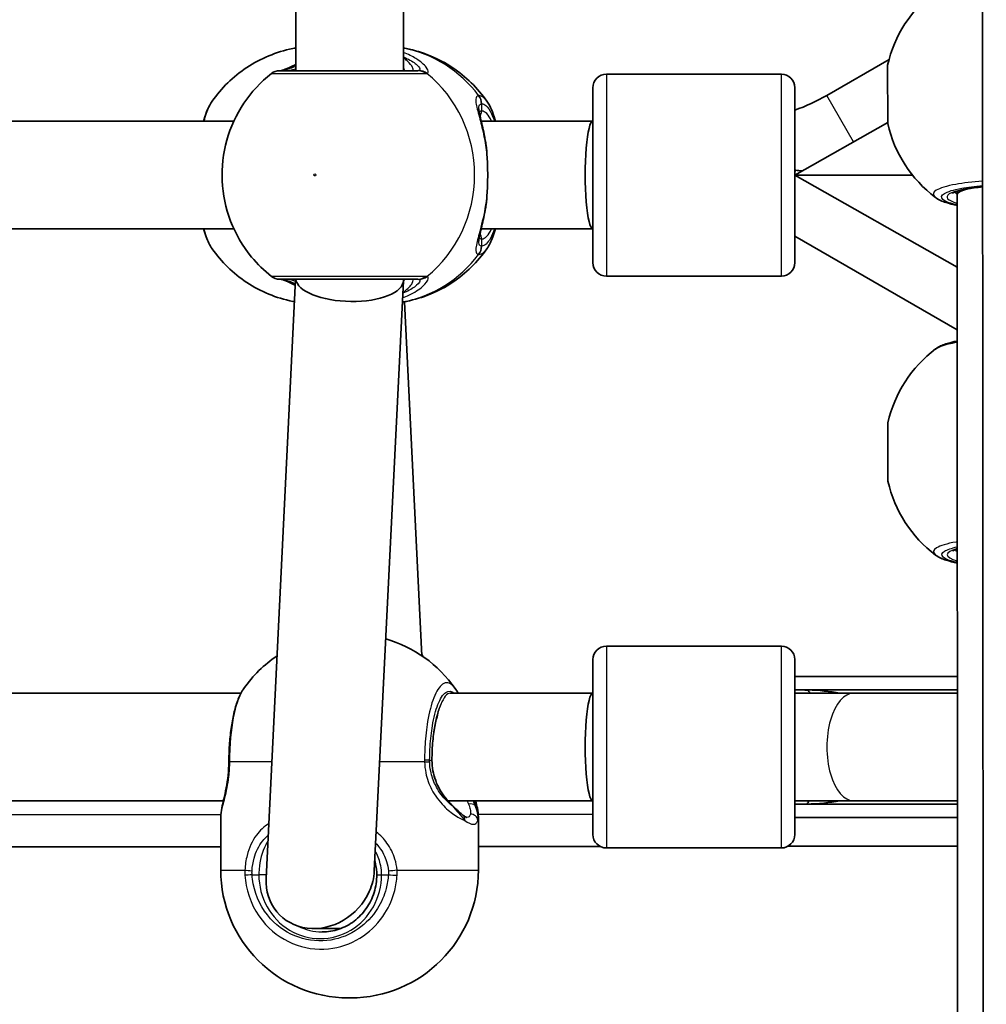
# Model space of a CAD drawing. Units: millimetres. Extents: x -10219 to 11362, y -7548 to 6007.
# Drawn here: x -2654 to -2511, y -718 to -572 of the extents above; entities that cross this region are included whole.
import ezdxf

# ---------------------------------------------------------------- set-up
doc = ezdxf.new("R2010")
doc.units = ezdxf.units.MM
doc.layers.add('Widoczne (ISO)', color=7, linetype='Continuous', lineweight=35)
doc.layers.add('Widoczne wąskie (ISO)', color=7, linetype='Continuous', lineweight=25)

msp = doc.modelspace()

# ---------------------------------------------------------------- linework, layer by layer
at = {"layer": 'Widoczne (ISO)'}
for p, q in [((-2510.59, -1348.83), (-2512.06, 651.17)), ((-2613.22, -579.65), (-2613.22, -510.65)), ((-2597.22, -579.65), (-2597.22, -510.65)), ((-2525.05, -578.01), (-2534.29, -583.33)), ((-2525.25, -587.53), (-2525.26, -578.83)), ((-2541.05, -580.18), (-2567.05, -580.18)), ((-2569.05, -608.18), (-2569.05, -582.18)), ((-2539.05, -582.18), (-2539.05, -608.18)), ((-2715.22, -587.15), (-2622.42, -587.15)), ((-2585.66, -587.15), (-2569.05, -587.15)), ((-2525.25, -587.34), (-2539.05, -595.17)), ((-2539.05, -594.65), (-2538.92, -594.44)), ((-2539.05, -595.17), (-2521.57, -595.17)), ((-2514.93, -608.84), (-2539.05, -595.17)), ((-2514.94, -598.12), (-2514.94, -597.57)), ((-2514.94, -598.12), (-2514.78, -816.03)), ((-2715.22, -603.15), (-2622.42, -603.15)), ((-2585.66, -603.15), (-2569.05, -603.15)), ((-2539.05, -604.24), (-2514.93, -618.16)), ((-2541.05, -610.18), (-2567.05, -610.18)), ((-2617.61, -699.71), (-2613.23, -610.65)), ((-2601.54, -698.59), (-2597.22, -610.88)), ((-2597.22, -610.82), (-2597.22, -610.65)), ((-2597.05, -613.99), (-2594.46, -666.63)), ((-2525.21, -640.68), (-2525.22, -631.98)), ((-2541.05, -665.17), (-2567.05, -665.17)), ((-2569.05, -693.17), (-2569.05, -667.17)), ((-2539.05, -667.17), (-2539.05, -693.17)), ((-2514.89, -669.67), (-2539.05, -669.67)), ((-2514.89, -671.67), (-2539.05, -671.67)), ((-2719.82, -672.17), (-2621.35, -672.17)), ((-2590.26, -672.17), (-2569.05, -672.17)), ((-2530.3, -672.17), (-2539.05, -672.17)), ((-2514.89, -672.17), (-2530.3, -672.17)), ((-2720.16, -688.17), (-2623.97, -688.17)), ((-2590.6, -688.17), (-2569.05, -688.17)), ((-2539.05, -688.17), (-2530.3, -688.17)), ((-2514.88, -688.67), (-2539.05, -688.67)), ((-2514.88, -688.17), (-2530.3, -688.17)), ((-2624.37, -698.45), (-2624.37, -690.59)), ((-2586.07, -698.45), (-2586.07, -690.59)), ((-2514.87, -690.67), (-2539.05, -690.67)), ((-2689.09, -695.04), (-2624.37, -695)), ((-2586.07, -694.97), (-2567.94, -694.95)), ((-2540.11, -694.93), (-2514.87, -694.92)), ((-2541.05, -695.17), (-2567.05, -695.17)), ((-2606.55, -707.15), (-2610.53, -707.15)), ((-2605.07, -717.45), (-2605.37, -717.45))]:
    msp.add_line(p, q, dxfattribs=at)
for centre, radius, start, end in [((-2506.72, -583.01), 19, 127.0966, 167.2711), ((-2615.6, -581.65), 2, 89.9999, 128.0877), ((-2567.05, -582.18), 2, 89.9999, 179.9999), ((-2541.05, -582.18), 2, 359.9999, 89.9999), ((-2548.71, -558.3), 28.88, 289.5387, 299.9325), ((-2506.72, -583.31), 19, 192.8129, 232.9875), ((-2567.05, -608.18), 2, 179.9999, 269.9999), ((-2541.05, -608.18), 2, 269.9999, 359.9999), ((-2615.6, -608.65), 2, 231.9121, 269.9999), ((-2506.68, -636.17), 19, 127.0966, 167.2711), ((-2506.68, -636.47), 19, 192.8129, 232.9875), ((-2605.07, -682.38), 19, 35.0509, 74.0277), ((-2567.05, -667.17), 2, 89.9999, 179.9999), ((-2541.05, -667.17), 2, 359.9999, 89.9999), ((-2605.37, -682.38), 19, 123.9632, 144.9489), ((-2551.23, -680.06), 16.44, 28.7026, 30.6425), ((-2551.23, -680.06), 16.44, 328.4763, 330.4485), ((-2567.05, -693.17), 2, 179.9999, 269.9999), ((-2541.05, -693.17), 2, 269.9999, 359.9999), ((-2605.37, -698.45), 19, 179.9999, 269.9999), ((-2605.07, -698.45), 19, 269.9999, 359.9999)]:
    msp.add_arc(centre, radius, start, end, dxfattribs=at)
for centre, major_axis, ratio, start_param, end_param in [((-2569.05, -595.15), (0, 8), 0.143403, 0, 3.141593), ((-2605.22, -610.65), (8, -0.2), 0.412615, 3.20113, 6.293333), ((-2598.03, -668.98), (0, 4.75), 0.889317, 5.205452, 5.279097), ((-2539.05, -680.17), (17.23, 0), 0.493333, 1.455714, 1.570796), ((-2538.17, -680.17), (17.23, 0), 0.493333, 1.226095, 1.508456), ((-2569.05, -680.17), (0, 8), 0.143403, 0, 3.141593), ((-2623.53, -682.24), (-0.04, -4.57), 0.083687, 1.544119, 1.592699), ((-2539.05, -680.17), (17.23, 0), 0.493333, 4.712389, 4.819776), ((-2538.17, -680.17), (17.23, 0), 0.493333, 4.767144, 5.05709), ((-2609.58, -699.15), (6.15, 5.85), 0.887453, 5.146611, 5.532858), ((-2609.58, -699.15), (6.15, 5.85), 0.887453, 2.391266, 5.146611)]:
    msp.add_ellipse(centre, major_axis=major_axis, ratio=ratio, start_param=start_param, end_param=end_param, dxfattribs=at)
for points, knots in [([(-2625.63, -584.19), (-2624.95, -583.22), (-2624.18, -582.3), (-2622.45, -580.62), (-2621.51, -579.85), (-2619.47, -578.5), (-2618.37, -577.92), (-2616.08, -576.98), (-2614.89, -576.61), (-2613.52, -576.34), (-2613.37, -576.31), (-2613.22, -576.29)], [3.7703653, 3.7703653, 3.7703653, 3.7703653, 3.95877, 3.95877, 4.1471748, 4.1471748, 4.3355795, 4.3355795, 4.5239842, 4.5239842, 4.5466022, 4.5466022, 4.5466022, 4.5466022]), ([(-2584.81, -584.19), (-2585.49, -583.22), (-2586.26, -582.3), (-2587.99, -580.62), (-2588.93, -579.85), (-2590.97, -578.5), (-2592.07, -577.92), (-2594.36, -576.98), (-2595.55, -576.61), (-2596.92, -576.34), (-2597.07, -576.31), (-2597.22, -576.29)], [0.6287727, 0.6287727, 0.6287727, 0.6287727, 0.8171774, 0.8171774, 1.0055821, 1.0055821, 1.1939869, 1.1939869, 1.3823916, 1.3823916, 1.4050095, 1.4050095, 1.4050095, 1.4050095]), ([(-2613.22, -578.75), (-2613.25, -578.76), (-2613.28, -578.78), (-2613.9, -579.06), (-2614.4, -579.28), (-2615.07, -579.55), (-2615.3, -579.62), (-2615.41, -579.65), (-2615.42, -579.65), (-2615.43, -579.65)], [2.9029034, 2.9029034, 2.9029034, 2.9029034, 2.9161758, 2.9161758, 3.1585449, 3.1585449, 3.3463474, 3.3463474, 3.3687968, 3.3687968, 3.3687968, 3.3687968]), ([(-2616.83, -580.08), (-2618.44, -581.34), (-2619.82, -582.84), (-2622.06, -586.19), (-2622.91, -588.05), (-2624.01, -591.95), (-2624.24, -593.99), (-2624.06, -598.06), (-2623.64, -600.09), (-2622.16, -603.92), (-2621.12, -605.73), (-2618.92, -608.4), (-2617.93, -609.37), (-2616.83, -610.23)], [2.215686, 2.215686, 2.215686, 2.215686, 2.532305, 2.532305, 2.857118, 2.857118, 3.188481, 3.188481, 3.521859, 3.521859, 3.851669, 3.851669, 4.0675, 4.0675, 4.0675, 4.0675]), ([(-2595.09, -579.65), (-2595.33, -579.65), (-2595.63, -579.65), (-2596.56, -579.65), (-2597.28, -579.65), (-2599.21, -579.65), (-2600.48, -579.65), (-2603.31, -579.65), (-2604.86, -579.65), (-2608.03, -579.65), (-2609.64, -579.65), (-2612.45, -579.65), (-2613.64, -579.65), (-2615.19, -579.65), (-2615.59, -579.65), (-2615.6, -579.65)], [0, 0, 0, 0, 0.206308, 0.206308, 0.5364, 0.5364, 0.96552, 0.96552, 1.422771, 1.422771, 1.925821, 1.925821, 2.446576, 2.446576, 2.946081, 2.946081, 2.946081, 2.946081]), ([(-2625.63, -584.19), (-2626.16, -584.96), (-2626.52, -585.84), (-2626.86, -586.96), (-2626.88, -587.06), (-2626.91, -587.15)], [0.3784833, 0.3784833, 0.3784833, 0.3784833, 0.7705784, 0.7705784, 0.8067236, 0.8067236, 0.8067236, 0.8067236]), ([(-2586.03, -585.31), (-2586.03, -585.32), (-2586.03, -585.38), (-2586, -585.59), (-2585.97, -585.77), (-2585.87, -586.26), (-2585.79, -586.58), (-2585.62, -587.3), (-2585.53, -587.7), (-2585.33, -588.57), (-2585.23, -589.03), (-2585.09, -589.77), (-2585.04, -590.04), (-2584.99, -590.31)], [0.3711066, 0.3711066, 0.3711066, 0.3711066, 0.4673265, 0.4673265, 0.6001229, 0.6001229, 0.7558245, 0.7558245, 0.911526, 0.911526, 1.0672276, 1.0672276, 1.1496143, 1.1496143, 1.1496143, 1.1496143]), ([(-2584.81, -584.19), (-2584.28, -584.96), (-2583.92, -585.84), (-2583.58, -586.96), (-2583.56, -587.06), (-2583.53, -587.15)], [0.3784833, 0.3784833, 0.3784833, 0.3784833, 0.7705784, 0.7705784, 0.8067236, 0.8067236, 0.8067236, 0.8067236]), ([(-2584.82, -591.85), (-2584.82, -591.75), (-2584.83, -591.64), (-2584.85, -591.43), (-2584.86, -591.32), (-2584.88, -591.12), (-2584.89, -591.01), (-2584.92, -590.81), (-2584.93, -590.71), (-2584.96, -590.51), (-2584.98, -590.41), (-2584.99, -590.31)], [0, 0, 0, 0, 0.0328596, 0.0328596, 0.0657191, 0.0657191, 0.0985787, 0.0985787, 0.1314383, 0.1314383, 0.1642978, 0.1642978, 0.1642978, 0.1642978]), ([(-2584.82, -591.85), (-2584.79, -592.27), (-2584.76, -592.7), (-2584.72, -593.58), (-2584.71, -594.03), (-2584.69, -594.93), (-2584.69, -595.38), (-2584.71, -596.28), (-2584.72, -596.73), (-2584.76, -597.61), (-2584.79, -598.04), (-2584.82, -598.46)], [5.754988, 5.754988, 5.754988, 5.754988, 5.8874973, 5.8874973, 6.0200067, 6.0200067, 6.152516, 6.152516, 6.2850254, 6.2850254, 6.4175347, 6.4175347, 6.4175347, 6.4175347]), ([(-2511.14, -596.93), (-2511.58, -596.97), (-2512, -597.02), (-2513.15, -597.16), (-2513.81, -597.28), (-2514.84, -597.53), (-2515.22, -597.66), (-2515.5, -597.8), (-2515.56, -597.83), (-2515.59, -597.85), (-2515.6, -597.86), (-2515.6, -597.86)], [5.1808412, 5.1808412, 5.1808412, 5.1808412, 5.3392964, 5.3392964, 5.6457156, 5.6457156, 5.9306415, 5.9306415, 6.0373907, 6.0373907, 6.0813278, 6.0813278, 6.0813278, 6.0813278]), ([(-2584.82, -598.46), (-2584.82, -598.56), (-2584.83, -598.67), (-2584.85, -598.88), (-2584.86, -598.98), (-2584.88, -599.19), (-2584.89, -599.29), (-2584.92, -599.5), (-2584.93, -599.6), (-2584.96, -599.8), (-2584.98, -599.9), (-2584.99, -600)], [0, 0, 0, 0, 0.0328596, 0.0328596, 0.0657191, 0.0657191, 0.0985787, 0.0985787, 0.1314383, 0.1314383, 0.1642978, 0.1642978, 0.1642978, 0.1642978]), ([(-2514.94, -599.67), (-2515.55, -599.55), (-2516.1, -599.41), (-2517.16, -599.06), (-2517.65, -598.87), (-2518.16, -598.48)], [0.8622615, 0.8622615, 0.8622615, 0.8622615, 1.111362, 1.111362, 1.3892025, 1.3892025, 1.3892025, 1.3892025]), ([(-2584.99, -600), (-2585.08, -600.51), (-2585.17, -601), (-2585.37, -601.93), (-2585.47, -602.36), (-2585.66, -603.17), (-2585.75, -603.53), (-2585.9, -604.17), (-2585.95, -604.44), (-2586.02, -604.85), (-2586.03, -604.98), (-2586.03, -605)], [2.3038278, 2.3038278, 2.3038278, 2.3038278, 2.4595293, 2.4595293, 2.6152308, 2.6152308, 2.7709324, 2.7709324, 2.9266339, 2.9266339, 3.0823355, 3.0823355, 3.0823355, 3.0823355]), ([(-2626.91, -603.15), (-2626.8, -603.57), (-2626.67, -603.97), (-2626.28, -605), (-2626, -605.59), (-2625.63, -606.12)], [2.462206, 2.462206, 2.462206, 2.462206, 2.6188282, 2.6188282, 2.8903613, 2.8903613, 2.8903613, 2.8903613]), ([(-2583.53, -603.15), (-2583.64, -603.57), (-2583.77, -603.97), (-2584.16, -605), (-2584.44, -605.59), (-2584.81, -606.12)], [2.462206, 2.462206, 2.462206, 2.462206, 2.6188282, 2.6188282, 2.8903613, 2.8903613, 2.8903613, 2.8903613]), ([(-2613.39, -613.99), (-2613.48, -613.97), (-2613.57, -613.95), (-2614.89, -613.69), (-2616.08, -613.33), (-2618.37, -612.39), (-2619.47, -611.81), (-2621.51, -610.46), (-2622.45, -609.69), (-2624.18, -608.01), (-2624.95, -607.09), (-2625.63, -606.12)], [1.745459, 1.745459, 1.745459, 1.745459, 1.7592011, 1.7592011, 1.9476058, 1.9476058, 2.1360105, 2.1360105, 2.3244153, 2.3244153, 2.51282, 2.51282, 2.51282, 2.51282]), ([(-2597.38, -614.05), (-2597.18, -614.01), (-2596.98, -613.98), (-2595.55, -613.69), (-2594.36, -613.33), (-2592.07, -612.39), (-2590.97, -611.81), (-2588.93, -610.46), (-2587.99, -609.69), (-2586.26, -608.01), (-2585.49, -607.09), (-2584.81, -606.12)], [4.8701577, 4.8701577, 4.8701577, 4.8701577, 4.9007937, 4.9007937, 5.0891984, 5.0891984, 5.2776032, 5.2776032, 5.4660079, 5.4660079, 5.6544126, 5.6544126, 5.6544126, 5.6544126]), ([(-2615.6, -610.65), (-2615.59, -610.65), (-2615.2, -610.65), (-2613.57, -610.65), (-2612.23, -610.65), (-2609.06, -610.65), (-2607.28, -610.65), (-2603.76, -610.65), (-2602.03, -610.65), (-2598.96, -610.65), (-2597.62, -610.65), (-2595.96, -610.65), (-2595.45, -610.65), (-2595.09, -610.65)], [0.228675, 0.228675, 0.228675, 0.228675, 0.725375, 0.725375, 1.299703, 1.299703, 1.842753, 1.842753, 2.356937, 2.356937, 2.86021, 2.86021, 3.174755, 3.174755, 3.174755, 3.174755]), ([(-2615.43, -610.65), (-2615.41, -610.66), (-2615.37, -610.67), (-2615.21, -610.71), (-2615.03, -610.77), (-2614.54, -610.97), (-2614.18, -611.12), (-2613.61, -611.38), (-2613.45, -611.46), (-2613.27, -611.53)], [0.0368544, 0.0368544, 0.0368544, 0.0368544, 0.0995393, 0.0995393, 0.2394146, 0.2394146, 0.4249656, 0.4249656, 0.4961094, 0.4961094, 0.4961094, 0.4961094]), ([(-2514.93, -619.83), (-2515.54, -619.95), (-2516.09, -620.09), (-2517.14, -620.44), (-2517.63, -620.63), (-2518.14, -621.02)], [0.8622615, 0.8622615, 0.8622615, 0.8622615, 1.111362, 1.111362, 1.3892025, 1.3892025, 1.3892025, 1.3892025]), ([(-2514.9, -650.73), (-2515.11, -650.8), (-2515.27, -650.86), (-2515.46, -650.96), (-2515.52, -650.99), (-2515.55, -651.01), (-2515.56, -651.02), (-2515.56, -651.02)], [5.7759282, 5.7759282, 5.7759282, 5.7759282, 5.9306415, 5.9306415, 6.0373907, 6.0373907, 6.0813278, 6.0813278, 6.0813278, 6.0813278]), ([(-2514.9, -652.83), (-2515.51, -652.7), (-2516.07, -652.57), (-2517.12, -652.22), (-2517.61, -652.03), (-2518.12, -651.64)], [0.8622615, 0.8622615, 0.8622615, 0.8622615, 1.111362, 1.111362, 1.3892025, 1.3892025, 1.3892025, 1.3892025]), ([(-2620.92, -671.47), (-2621.26, -671.95), (-2621.52, -672.47), (-2621.98, -673.63), (-2622.18, -674.26), (-2622.52, -675.63), (-2622.66, -676.37), (-2622.9, -677.92), (-2622.98, -678.74), (-2623.11, -680.42), (-2623.14, -681.28), (-2623.15, -682.14)], [2.039459, 2.039459, 2.039459, 2.039459, 2.285339, 2.285339, 2.531219, 2.531219, 2.777099, 2.777099, 3.022979, 3.022979, 3.268858, 3.268858, 3.268858, 3.268858]), ([(-2592.17, -675.49), (-2592.2, -675.6), (-2592.23, -675.72), (-2592.43, -676.47), (-2592.58, -677.2), (-2592.81, -678.82), (-2592.9, -679.72), (-2592.96, -681.15), (-2592.97, -681.65), (-2592.97, -682.15)], [7.0324415, 7.0324415, 7.0324415, 7.0324415, 7.0898563, 7.0898563, 7.3838076, 7.3838076, 7.690163, 7.690163, 7.8539816, 7.8539816, 7.8539816, 7.8539816]), ([(-2624.37, -690.59), (-2624.37, -690.11), (-2624.3, -689.7), (-2624.12, -688.83), (-2624.01, -688.37), (-2623.78, -687.37), (-2623.66, -686.82), (-2623.43, -685.65), (-2623.34, -685.02), (-2623.2, -683.72), (-2623.16, -683.04), (-2623.15, -682.36)], [2.336938, 2.336938, 2.336938, 2.336938, 2.560213, 2.560213, 2.783489, 2.783489, 3.006764, 3.006764, 3.230039, 3.230039, 3.453315, 3.453315, 3.453315, 3.453315]), ([(-2592.97, -682.15), (-2592.97, -682.67), (-2592.93, -683.19), (-2592.74, -684.2), (-2592.6, -684.7), (-2592.24, -685.64), (-2592.03, -686.1), (-2591.54, -686.94), (-2591.27, -687.34), (-2590.69, -688.08), (-2590.38, -688.42), (-2590.07, -688.73)], [6.2734397, 6.2734397, 6.2734397, 6.2734397, 6.4476528, 6.4476528, 6.6218659, 6.6218659, 6.7960791, 6.7960791, 6.9702922, 6.9702922, 7.1445053, 7.1445053, 7.1445053, 7.1445053]), ([(-2588.37, -690.31), (-2588.45, -690.24), (-2588.54, -690.16), (-2588.73, -689.99), (-2588.84, -689.9), (-2589.06, -689.7), (-2589.17, -689.59), (-2589.41, -689.36), (-2589.54, -689.24), (-2589.8, -688.99), (-2589.93, -688.86), (-2590.07, -688.73)], [0, 0, 0, 0, 0.0695389, 0.0695389, 0.1390777, 0.1390777, 0.2086166, 0.2086166, 0.2781555, 0.2781555, 0.3476944, 0.3476944, 0.3476944, 0.3476944]), ([(-2586.07, -690.59), (-2586.07, -690.11), (-2586.14, -689.7), (-2586.3, -688.92), (-2586.38, -688.55), (-2586.47, -688.17)], [2.337065, 2.337065, 2.337065, 2.337065, 2.5603404, 2.5603404, 2.7390271, 2.7390271, 2.7390271, 2.7390271]), ([(-2588.37, -690.31), (-2588.29, -690.37), (-2588.22, -690.42), (-2588.09, -690.51), (-2588.03, -690.54), (-2587.92, -690.6), (-2587.88, -690.62), (-2587.81, -690.65), (-2587.79, -690.65), (-2587.78, -690.65), (-2587.78, -690.66), (-2587.78, -690.66)], [5.754988, 5.754988, 5.754988, 5.754988, 5.8212443, 5.8212443, 5.8875007, 5.8875007, 5.953757, 5.953757, 6.0200134, 6.0200134, 6.0395491, 6.0395491, 6.0395491, 6.0395491]), ([(-2601.18, -699.15), (-2601.18, -698.64), (-2601.23, -698.14), (-2601.38, -697.47), (-2601.42, -697.3), (-2601.47, -697.14)], [6.2734229, 6.2734229, 6.2734229, 6.2734229, 6.447636, 6.447636, 6.5063011, 6.5063011, 6.5063011, 6.5063011]), ([(-2609.3, -707.65), (-2608.45, -707.65), (-2607.6, -707.51), (-2605.99, -706.97), (-2605.23, -706.56), (-2603.85, -705.52), (-2603.24, -704.89), (-2602.24, -703.45), (-2601.84, -702.64), (-2601.31, -700.94), (-2601.18, -700.05), (-2601.18, -699.15)], [4.712389, 4.712389, 4.712389, 4.712389, 5.026548, 5.026548, 5.340708, 5.340708, 5.654867, 5.654867, 5.969026, 5.969026, 6.283185, 6.283185, 6.283185, 6.283185])]:
    msp.add_open_spline(points, degree=3, knots=knots, dxfattribs=at)
for points in [[(-2538.92, -594.44), (-2538.61, -594.48), (-2538.29, -594.52), (-2537.97, -594.56)], [(-2589.52, -671.47), (-2589.36, -671.69), (-2589.22, -671.92), (-2589.09, -672.17)]]:
    msp.add_open_spline(points, degree=3, dxfattribs=at)
at = {"layer": 'Widoczne wąskie (ISO)'}
for p, q in [((-2567.05, -580.18), (-2567.05, -610.18)), ((-2541.05, -610.18), (-2541.05, -580.18)), ((-2530.33, -590.22), (-2534.29, -583.33)), ((-2585.57, -585.65), (-2585.57, -584.58)), ((-2585.57, -605.73), (-2585.57, -604.65)), ((-2567.05, -665.17), (-2567.05, -695.17)), ((-2541.05, -695.17), (-2541.05, -665.17)), ((-2616.76, -682.38), (-2623.01, -682.38)), ((-2594.07, -682.38), (-2600.74, -682.38)), ((-2593.01, -682.15), (-2593.32, -682.15)), ((-2592.97, -682.15), (-2593.01, -682.15)), ((-2624.36, -690.25), (-2689.18, -690.29)), ((-2569.05, -690.21), (-2586.08, -690.22)), ((-2624.37, -698.45), (-2620.77, -698.45)), ((-2619.7, -699.15), (-2618.69, -699.15)), ((-2617.59, -699.15), (-2618.69, -699.15)), ((-2601.18, -699.15), (-2600.46, -699.15)), ((-2600.46, -699.15), (-2599.45, -699.15)), ((-2598.15, -698.45), (-2586.07, -698.45))]:
    msp.add_line(p, q, dxfattribs=at)
for centre, major_axis, ratio, start_param, end_param in [((-2600.51, -595.15), (0, 19.15), 0.9597, 5.37679, 6.103356), ((-2615.15, -581.64), (-0.3, 1.98), 0.937694, 6.139565, 6.267559), ((-2595.09, -581.65), (0, 2), 0.938796, 5.61859, 6.283185), ((-2594.89, -581.64), (-0.46, 1.95), 0.974918, 5.393246, 6.057834), ((-2605.02, -595.15), (0, 19.15), 0.9597, 3.804461, 5.620317), ((-2587.55, -584.58), (-0.16, 1.99), 0.964117, 4.633362, 5.297949), ((-2587.49, -584.58), (0.16, 1.99), 0.959469, 4.787156, 5.451743), ((-2586.53, -585.65), (0, -1), 0.9597, 0.791092, 1.570796), ((-2585.57, -595.15), (0, 9.5), 0.281028, 5.713564, 6.283185), ((-2585.81, -591.92), (0.997, 0.072), 0.368845, 0, 0.302092), ((-2506.94, -598.42), (-9.5, -0.01), 0.177193, 5.170333, 6.852807), ((-2506.94, -598.12), (-8, -0.01), 0.177193, 5.371963, 6.283185), ((-2585.81, -598.38), (0.997, -0.072), 0.368845, 5.981093, 6.283185), ((-2506.94, -597.43), (-8.5, -0.01), 0.177193, 0.178464, 0.344701), ((-2586.53, -604.65), (0, 1), 0.9597, 4.712389, 5.492145), ((-2585.57, -595.15), (0, -9.5), 0.281028, 0, 0.569621), ((-2587.55, -605.73), (-0.16, -1.99), 0.964117, 0.985237, 1.649823), ((-2587.49, -605.73), (0.16, -1.99), 0.959469, 0.831442, 1.496029), ((-2600.51, -595.15), (0, -19.15), 0.9597, 0.171198, 0.906395), ((-2615.15, -608.67), (-0.3, -1.98), 0.937694, 0.015626, 0.143621), ((-2595.09, -608.65), (0, -2), 0.938796, 0, 0.664596), ((-2594.89, -608.67), (-0.46, -1.95), 0.974918, 0.225351, 0.889939), ((-2506.9, -651.58), (-9.5, -0.01), 0.177193, 5.713564, 6.852807), ((-2506.9, -650.59), (-8.5, -0.01), 0.177193, 0.178464, 0.344701), ((-2590.26, -680.17), (0, 8), 0.281028, 0, 0.663406), ((-2530.3, -680.17), (0, 8), 0.498981, 0, 3.141593), ((-2590.34, -682.15), (0, -9.5), 0.281028, 3.65179, 4.712389), ((-2621.15, -682.15), (-2, 0.01), 0.021051, 5.903528, 6.283185), ((-2621.15, -682.38), (-2, 0.02), 0.02564, 0, 0.379667), ((-2595.24, -682.15), (2, -0.01), 0.021051, 0.28493, 0.949517), ((-2595.23, -682.38), (2, 0.04), 0.016074, 5.333739, 5.998325), ((-2590.77, -689.45), (0.698, 0.716), 0.551769, 6.005846, 6.283185), ((-2587.34, -689.45), (0.943, 0.332), 0.786607, 0.378815, 1.485783), ((-2588.99, -691.09), (0.622, 0.783), 0.842606, 5.302834, 6.283185), ((-2587.17, -691.09), (0.959, -0.285), 0.936855, 0.307131, 1.938488), ((-2619.15, -698.45), (-2, 0.1), 0.068235, 0.624743, 1.28933), ((-2619.14, -699.15), (-2, -0.13), 0.018763, 4.996652, 5.661248), ((-2609.58, -699.15), (0, -9.5), 0.9597, 4.712389, 7.853982), ((-2598.89, -698.45), (1.99, 0.16), 0.03101, 4.424592, 5.089179), ((-2598.89, -699.15), (2, -0.13), 0.018763, 4.428126, 5.092722), ((-2609.3, -699.15), (0, -8.5), 0.9597, 5.826463, 6.283185)]:
    msp.add_ellipse(centre, major_axis=major_axis, ratio=ratio, start_param=start_param, end_param=end_param, dxfattribs=at)
msp.add_ellipse((-2610.36, -595.15), major_axis=(0, 0.15), ratio=0.9597, dxfattribs=at)
for points, knots in [([(-2593.71, -580.06), (-2593.6, -580.03), (-2593.53, -579.96), (-2593.49, -579.69), (-2593.59, -579.44), (-2594.13, -578.75), (-2594.65, -578.29), (-2595.88, -577.53), (-2596.51, -577.21), (-2597.22, -576.94)], [0, 0, 0, 0, 0.165681, 0.165681, 0.43077, 0.43077, 0.763372, 0.763372, 1.015288, 1.015288, 1.015288, 1.015288]), ([(-2597.22, -577.61), (-2596.95, -577.72), (-2596.7, -577.84), (-2595.83, -578.29), (-2595.36, -578.64), (-2594.85, -579.16), (-2594.75, -579.36), (-2594.77, -579.56), (-2594.83, -579.61), (-2594.92, -579.64)], [-0.8843133, -0.8843133, -0.8843133, -0.8843133, -0.7633722, -0.7633722, -0.4307699, -0.4307699, -0.1656807, -0.1656807, 0, 0, 0, 0]), ([(-2596.1, -579.65), (-2595.98, -579.65), (-2595.89, -579.63), (-2595.75, -579.49), (-2595.76, -579.35), (-2595.99, -578.9), (-2596.26, -578.56), (-2596.82, -578.03), (-2597.01, -577.87), (-2597.22, -577.7)], [6.2734229, 6.2734229, 6.2734229, 6.2734229, 6.4200186, 6.4200186, 6.6545718, 6.6545718, 6.9594909, 6.9594909, 7.0904033, 7.0904033, 7.0904033, 7.0904033]), ([(-2615.18, -579.64), (-2614.96, -579.61), (-2614.66, -579.52), (-2613.98, -579.28), (-2613.62, -579.14), (-2613.22, -578.98)], [-3.4062376, -3.4062376, -3.4062376, -3.4062376, -3.1820177, -3.1820177, -2.9932813, -2.9932813, -2.9932813, -2.9932813]), ([(-2613.22, -579.37), (-2613.55, -579.49), (-2613.84, -579.58), (-2614.17, -579.64), (-2614.26, -579.65), (-2614.34, -579.65)], [5.9891805, 5.9891805, 5.9891805, 5.9891805, 6.1839076, 6.1839076, 6.2734229, 6.2734229, 6.2734229, 6.2734229]), ([(-2616.83, -580.08), (-2616.83, -580.08), (-2616.38, -580.08), (-2614.64, -580.08), (-2613.32, -580.08), (-2610.19, -580.08), (-2608.39, -580.08), (-2604.85, -580.08), (-2603.11, -580.08), (-2599.96, -580.08), (-2598.53, -580.08), (-2596.38, -580.08), (-2595.58, -580.08), (-2594.53, -580.08), (-2594.2, -580.08), (-2593.93, -580.08)], [-2.946081, -2.946081, -2.946081, -2.946081, -2.446576, -2.446576, -1.925821, -1.925821, -1.422771, -1.422771, -0.96552, -0.96552, -0.5364, -0.5364, -0.206308, -0.206308, 0, 0, 0, 0]), ([(-2615.35, -579.65), (-2615.33, -579.65), (-2615.3, -579.65), (-2615.25, -579.65), (-2615.22, -579.64), (-2615.18, -579.64)], [0, 0, 0, 0, 0.03504151, 0.03504151, 0.07008301, 0.07008301, 0.07008301, 0.07008301]), ([(-2594.92, -579.64), (-2594.94, -579.64), (-2594.97, -579.65), (-2595.02, -579.65), (-2595.06, -579.65), (-2595.09, -579.65)], [0, 0, 0, 0, 0.03504151, 0.03504151, 0.07008301, 0.07008301, 0.07008301, 0.07008301]), ([(-2593.93, -580.08), (-2593.89, -580.08), (-2593.85, -580.08), (-2593.77, -580.07), (-2593.74, -580.07), (-2593.71, -580.06)], [-0.07008301, -0.07008301, -0.07008301, -0.07008301, -0.03504151, -0.03504151, 0, 0, 0, 0]), ([(-2586.04, -583.35), (-2586.18, -583.36), (-2586.29, -583.42), (-2586.47, -583.7), (-2586.49, -584), (-2586.36, -584.95), (-2586.16, -585.67), (-2585.73, -587.3), (-2585.51, -588.16), (-2585.13, -589.93), (-2584.98, -590.83), (-2584.87, -591.75)], [0, 0, 0, 0, 0.164774, 0.164774, 0.428413, 0.428413, 0.76194, 0.76194, 1.048751, 1.048751, 1.304861, 1.304861, 1.304861, 1.304861]), ([(-2585.97, -583.35), (-2585.98, -583.35), (-2585.99, -583.34), (-2586.02, -583.34), (-2586.03, -583.35), (-2586.04, -583.35)], [-0.02300051, -0.02300051, -0.02300051, -0.02300051, -0.01150026, -0.01150026, 0, 0, 0, 0]), ([(-2584.81, -584.19), (-2584.98, -583.95), (-2585.15, -583.76), (-2585.53, -583.46), (-2585.75, -583.36), (-2585.97, -583.35)], [-0.3784833, -0.3784833, -0.3784833, -0.3784833, -0.2072029, -0.2072029, 0, 0, 0, 0]), ([(-2626.83, -587.15), (-2626.61, -586.31), (-2626.36, -585.57), (-2625.94, -584.68), (-2625.79, -584.41), (-2625.63, -584.19)], [-0.8479331, -0.8479331, -0.8479331, -0.8479331, -0.5387277, -0.5387277, -0.3784833, -0.3784833, -0.3784833, -0.3784833]), ([(-2586.03, -585.31), (-2586.03, -585.06), (-2585.99, -584.87), (-2585.84, -584.65), (-2585.74, -584.59), (-2585.62, -584.58)], [-0.3711066, -0.3711066, -0.3711066, -0.3711066, -0.1647741, -0.1647741, 0, 0, 0, 0]), ([(-2585.62, -584.58), (-2585.61, -584.58), (-2585.6, -584.58), (-2585.59, -584.58), (-2585.58, -584.58), (-2585.57, -584.58)], [0, 0, 0, 0, 0.01150026, 0.01150026, 0.02300051, 0.02300051, 0.02300051, 0.02300051]), ([(-2585.57, -584.58), (-2585.37, -584.59), (-2585.18, -584.68), (-2584.69, -585.07), (-2584.39, -585.48), (-2583.97, -586.37), (-2583.83, -586.74), (-2583.7, -587.15)], [0, 0, 0, 0, 0.2072029, 0.2072029, 0.5387277, 0.5387277, 0.728255, 0.728255, 0.728255, 0.728255]), ([(-2585.57, -585.65), (-2585.69, -585.65), (-2585.79, -585.69), (-2585.9, -585.8), (-2585.93, -585.83), (-2585.95, -585.88)], [6.2734397, 6.2734397, 6.2734397, 6.2734397, 6.41994, 6.41994, 6.4810662, 6.4810662, 6.4810662, 6.4810662]), ([(-2584.87, -591.75), (-2584.78, -592.83), (-2584.73, -593.99), (-2584.73, -595.15), (-2584.73, -595.73), (-2584.75, -596.3), (-2584.79, -597.45), (-2584.83, -598.02), (-2584.87, -598.56)], [5.754988, 5.754988, 5.754988, 5.754988, 6.0862698, 6.0862698, 6.0862698, 6.249703, 6.249703, 6.4175347, 6.4175347, 6.4175347, 6.4175347]), ([(-2511.14, -596.06), (-2512.64, -596.17), (-2514.01, -596.34), (-2516.49, -596.79), (-2517.49, -597.1), (-2518.53, -597.75), (-2518.61, -598.09), (-2518.22, -598.44), (-2518.19, -598.46), (-2518.16, -598.48)], [-2.885398, -2.885398, -2.885398, -2.885398, -2.451064, -2.451064, -1.929794, -1.929794, -1.426728, -1.426728, -1.389202, -1.389202, -1.389202, -1.389202]), ([(-2514.94, -599.59), (-2515.04, -599.57), (-2515.13, -599.55), (-2516.12, -599.31), (-2516.74, -599.06), (-2517.36, -598.5), (-2517.29, -598.19), (-2516.35, -597.61), (-2515.46, -597.34), (-2513.36, -596.95), (-2512.3, -596.82), (-2511.14, -596.72)], [0.92282, 0.92282, 0.92282, 0.92282, 0.96971, 0.96971, 1.426728, 1.426728, 1.929794, 1.929794, 2.451064, 2.451064, 2.83451, 2.83451, 2.83451, 2.83451]), ([(-2584.87, -598.56), (-2584.87, -598.57), (-2584.87, -598.57), (-2585.04, -599.98), (-2585.31, -601.31), (-2585.84, -603.48), (-2586.09, -604.35), (-2586.44, -605.79), (-2586.52, -606.33), (-2586.36, -606.84), (-2586.23, -606.94), (-2586.04, -606.96)], [2.148581, 2.148581, 2.148581, 2.148581, 2.149908, 2.149908, 2.540044, 2.540044, 2.871378, 2.871378, 3.229571, 3.229571, 3.453442, 3.453442, 3.453442, 3.453442]), ([(-2625.63, -606.11), (-2626.06, -605.5), (-2626.45, -604.57), (-2626.79, -603.32), (-2626.81, -603.24), (-2626.83, -603.15)], [-2.8903613, -2.8903613, -2.8903613, -2.8903613, -2.4510641, -2.4510641, -2.4209056, -2.4209056, -2.4209056, -2.4209056]), ([(-2583.7, -603.15), (-2584.05, -604.24), (-2584.48, -605.03), (-2585.14, -605.61), (-2585.35, -605.71), (-2585.57, -605.73)], [2.5405797, 2.5405797, 2.5405797, 2.5405797, 3.0398361, 3.0398361, 3.2688585, 3.2688585, 3.2688585, 3.2688585]), ([(-2585.62, -605.73), (-2585.79, -605.71), (-2585.91, -605.62), (-2586.01, -605.33), (-2586.03, -605.18), (-2586.03, -605)], [-3.453442, -3.453442, -3.453442, -3.453442, -3.2295712, -3.2295712, -3.0823355, -3.0823355, -3.0823355, -3.0823355]), ([(-2585.57, -605.73), (-2585.58, -605.73), (-2585.59, -605.73), (-2585.6, -605.73), (-2585.61, -605.73), (-2585.62, -605.73)], [0, 0, 0, 0, 0.01150026, 0.01150026, 0.02300051, 0.02300051, 0.02300051, 0.02300051]), ([(-2586.04, -606.96), (-2586.03, -606.96), (-2586.02, -606.96), (-2585.99, -606.96), (-2585.98, -606.96), (-2585.97, -606.96)], [-0.02300051, -0.02300051, -0.02300051, -0.02300051, -0.01150026, -0.01150026, 0, 0, 0, 0]), ([(-2585.97, -606.96), (-2585.73, -606.94), (-2585.49, -606.83), (-2585.1, -606.5), (-2584.96, -606.32), (-2584.81, -606.11)], [-3.2688585, -3.2688585, -3.2688585, -3.2688585, -3.0398361, -3.0398361, -2.8903613, -2.8903613, -2.8903613, -2.8903613]), ([(-2593.93, -610.23), (-2594.34, -610.23), (-2594.91, -610.23), (-2596.75, -610.23), (-2598.25, -610.23), (-2601.68, -610.23), (-2603.61, -610.23), (-2607.54, -610.22), (-2609.54, -610.22), (-2613.07, -610.23), (-2614.57, -610.23), (-2616.39, -610.23), (-2616.83, -610.23), (-2616.83, -610.23)], [-3.174755, -3.174755, -3.174755, -3.174755, -2.86021, -2.86021, -2.356937, -2.356937, -1.842753, -1.842753, -1.299703, -1.299703, -0.725375, -0.725375, -0.228675, -0.228675, -0.228675, -0.228675]), ([(-2615.18, -610.67), (-2615.22, -610.66), (-2615.25, -610.66), (-2615.3, -610.66), (-2615.33, -610.65), (-2615.35, -610.65)], [0, 0, 0, 0, 0.03504151, 0.03504151, 0.07008301, 0.07008301, 0.07008301, 0.07008301]), ([(-2613.26, -611.31), (-2613.77, -611.11), (-2614.21, -610.94), (-2614.81, -610.75), (-2615.01, -610.69), (-2615.18, -610.67)], [-0.4063062, -0.4063062, -0.4063062, -0.4063062, -0.165681, -0.165681, 0, 0, 0, 0]), ([(-2614.34, -610.65), (-2614.21, -610.65), (-2614.05, -610.68), (-2613.68, -610.78), (-2613.47, -610.85), (-2613.24, -610.93)], [12.5468793, 12.5468793, 12.5468793, 12.5468793, 12.6933797, 12.6933797, 12.8265699, 12.8265699, 12.8265699, 12.8265699]), ([(-2597.35, -613.41), (-2597.02, -613.29), (-2596.7, -613.16), (-2595.56, -612.63), (-2594.87, -612.17), (-2593.84, -611.27), (-2593.56, -610.85), (-2593.49, -610.4), (-2593.56, -610.29), (-2593.71, -610.25)], [2.376178, 2.376178, 2.376178, 2.376178, 2.4923, 2.4923, 2.823393, 2.823393, 3.182145, 3.182145, 3.406365, 3.406365, 3.406365, 3.406365]), ([(-2597.31, -612.67), (-2597.27, -612.64), (-2597.22, -612.61), (-2596.54, -612.06), (-2596.1, -611.58), (-2595.69, -610.87), (-2595.75, -610.65), (-2596.1, -610.65)], [5.4380235, 5.4380235, 5.4380235, 5.4380235, 5.4650782, 5.4650782, 5.8665698, 5.8665698, 6.2734397, 6.2734397, 6.2734397, 6.2734397]), ([(-2594.92, -610.67), (-2594.79, -610.7), (-2594.74, -610.79), (-2594.82, -611.13), (-2595.09, -611.45), (-2596.01, -612.12), (-2596.6, -612.45), (-2597.31, -612.74)], [-3.4063648, -3.4063648, -3.4063648, -3.4063648, -3.1821449, -3.1821449, -2.8233931, -2.8233931, -2.5082586, -2.5082586, -2.5082586, -2.5082586]), ([(-2595.09, -610.65), (-2595.06, -610.65), (-2595.02, -610.66), (-2594.97, -610.66), (-2594.94, -610.66), (-2594.92, -610.67)], [0, 0, 0, 0, 0.03504151, 0.03504151, 0.07008301, 0.07008301, 0.07008301, 0.07008301]), ([(-2593.71, -610.25), (-2593.74, -610.24), (-2593.77, -610.24), (-2593.85, -610.23), (-2593.89, -610.23), (-2593.93, -610.23)], [-0.07008301, -0.07008301, -0.07008301, -0.07008301, -0.03504151, -0.03504151, 0, 0, 0, 0]), ([(-2518.14, -621.02), (-2517.79, -620.75), (-2517.13, -620.49), (-2515.83, -620.17), (-2515.4, -620.08), (-2514.93, -620)], [-1.3892025, -1.3892025, -1.3892025, -1.3892025, -0.9697098, -0.9697098, -0.7931446, -0.7931446, -0.7931446, -0.7931446]), ([(-2514.9, -649.67), (-2514.97, -649.68), (-2515.03, -649.69), (-2516.45, -649.95), (-2517.45, -650.25), (-2518.5, -650.9), (-2518.57, -651.24), (-2518.18, -651.59), (-2518.15, -651.62), (-2518.12, -651.64)], [-2.47569, -2.47569, -2.47569, -2.47569, -2.451064, -2.451064, -1.929794, -1.929794, -1.426728, -1.426728, -1.389202, -1.389202, -1.389202, -1.389202]), ([(-2514.9, -652.75), (-2515, -652.73), (-2515.09, -652.71), (-2516.08, -652.47), (-2516.7, -652.21), (-2517.32, -651.66), (-2517.25, -651.35), (-2516.41, -650.83), (-2515.76, -650.61), (-2514.9, -650.41)], [0.92282, 0.92282, 0.92282, 0.92282, 0.96971, 0.96971, 1.426728, 1.426728, 1.929794, 1.929794, 2.346025, 2.346025, 2.346025, 2.346025]), ([(-2623.01, -682.13), (-2623, -681.27), (-2622.97, -680.42), (-2622.76, -677.46), (-2622.45, -675.49), (-2621.69, -672.89), (-2621.32, -672.04), (-2620.92, -671.47)], [-3.268858, -3.268858, -3.268858, -3.268858, -3.039836, -3.039836, -2.451064, -2.451064, -2.039459, -2.039459, -2.039459, -2.039459]), ([(-2589.52, -671.47), (-2589.62, -671.32), (-2589.73, -671.19), (-2590.35, -670.56), (-2590.89, -670.48), (-2591.87, -671.18), (-2592.32, -671.87), (-2593.07, -673.81), (-2593.38, -675.02), (-2593.79, -677.46), (-2593.92, -678.63), (-2594.04, -680.58), (-2594.07, -681.36), (-2594.07, -682.13)], [-2.039459, -2.039459, -2.039459, -2.039459, -1.929794, -1.929794, -1.426728, -1.426728, -0.96971, -0.96971, -0.538728, -0.538728, -0.207203, -0.207203, 0, 0, 0, 0]), ([(-2593.32, -682.15), (-2593.31, -681.46), (-2593.29, -680.77), (-2593.18, -679.02), (-2593.06, -677.98), (-2592.7, -675.8), (-2592.42, -674.71), (-2591.75, -672.98), (-2591.34, -672.36), (-2590.5, -671.76), (-2590.05, -671.8), (-2589.63, -672.17)], [0, 0, 0, 0, 0.207203, 0.207203, 0.538728, 0.538728, 0.96971, 0.96971, 1.426728, 1.426728, 1.891127, 1.891127, 1.891127, 1.891127]), ([(-2592.17, -675.49), (-2592.02, -675), (-2591.87, -674.52), (-2591.7, -674), (-2591.67, -673.93), (-2591.65, -673.86)], [-0.8886352, -0.8886352, -0.8886352, -0.8886352, -0.6807004, -0.6807004, -0.6478775, -0.6478775, -0.6478775, -0.6478775]), ([(-2624.37, -690.59), (-2624.37, -690.37), (-2624.33, -690.09), (-2624.14, -689.22), (-2623.94, -688.53), (-2623.52, -686.79), (-2623.29, -685.73), (-2623.07, -683.87), (-2623.02, -683.13), (-2623.01, -682.38)], [2.336938, 2.336938, 2.336938, 2.336938, 2.539917, 2.539917, 2.871251, 2.871251, 3.229444, 3.229444, 3.453315, 3.453315, 3.453315, 3.453315]), ([(-2623.01, -682.38), (-2623.01, -682.34), (-2623.01, -682.3), (-2623.01, -682.21), (-2623.01, -682.17), (-2623.01, -682.13)], [-0.02300051, -0.02300051, -0.02300051, -0.02300051, -0.01150026, -0.01150026, 0, 0, 0, 0]), ([(-2594.07, -682.13), (-2594.07, -682.17), (-2594.07, -682.21), (-2594.07, -682.3), (-2594.07, -682.34), (-2594.07, -682.38)], [-0.02300051, -0.02300051, -0.02300051, -0.02300051, -0.01150026, -0.01150026, 0, 0, 0, 0]), ([(-2594.07, -682.38), (-2594.06, -682.93), (-2593.99, -683.48), (-2593.71, -684.87), (-2593.41, -685.7), (-2592.53, -687.41), (-2591.89, -688.24), (-2590.65, -689.51), (-2590.05, -689.98), (-2588.98, -690.68), (-2588.51, -690.92), (-2588.09, -691.09)], [0, 0, 0, 0, 0.164774, 0.164774, 0.428413, 0.428413, 0.76194, 0.76194, 1.048751, 1.048751, 1.304861, 1.304861, 1.304861, 1.304861]), ([(-2593.31, -682.35), (-2593.32, -682.32), (-2593.32, -682.28), (-2593.32, -682.22), (-2593.32, -682.19), (-2593.32, -682.15)], [0, 0, 0, 0, 0.01150026, 0.01150026, 0.02300051, 0.02300051, 0.02300051, 0.02300051]), ([(-2589.99, -688.86), (-2590.33, -688.6), (-2590.68, -688.29), (-2591.57, -687.34), (-2592.08, -686.63), (-2592.78, -685.17), (-2593.02, -684.47), (-2593.25, -683.28), (-2593.3, -682.82), (-2593.31, -682.35)], [-0.970901, -0.970901, -0.970901, -0.970901, -0.7619401, -0.7619401, -0.4284126, -0.4284126, -0.1647741, -0.1647741, 0, 0, 0, 0]), ([(-2593.01, -682.15), (-2593.01, -682.6), (-2592.98, -683.05), (-2592.8, -684.2), (-2592.59, -684.88), (-2591.98, -686.35), (-2591.51, -687.1), (-2590.67, -688.16), (-2590.34, -688.53), (-2589.99, -688.86)], [6.2734397, 6.2734397, 6.2734397, 6.2734397, 6.41994, 6.41994, 6.6543405, 6.6543405, 6.9590612, 6.9590612, 7.1445053, 7.1445053, 7.1445053, 7.1445053]), ([(-2589.99, -688.86), (-2589.65, -689.23), (-2589.34, -689.6), (-2588.69, -690.38), (-2588.37, -690.77), (-2588.09, -691.09)], [-0.3476944, -0.3476944, -0.3476944, -0.3476944, -0.1944859, -0.1944859, 0, 0, 0, 0]), ([(-2587.74, -688.17), (-2587.71, -688.23), (-2587.69, -688.28), (-2587.62, -688.46), (-2587.57, -688.57), (-2587.52, -688.68)], [-5.4953992, -5.4953992, -5.4953992, -5.4953992, -5.46507822, -5.46507822, -5.402374, -5.402374, -5.402374, -5.402374]), ([(-2587.52, -688.68), (-2587.41, -688.94), (-2587.33, -689.19), (-2587.22, -689.71), (-2587.22, -689.95), (-2587.27, -690.15)], [-0.3476944, -0.3476944, -0.3476944, -0.3476944, -0.1944861, -0.1944861, 0, 0, 0, 0]), ([(-2586.56, -688.86), (-2586.6, -688.75), (-2586.64, -688.63), (-2586.71, -688.4), (-2586.74, -688.29), (-2586.78, -688.17)], [5.402374, 5.402374, 5.402374, 5.402374, 5.4650782, 5.4650782, 5.5236853, 5.5236853, 5.5236853, 5.5236853]), ([(-2586.65, -688.17), (-2586.62, -688.33), (-2586.6, -688.49), (-2586.57, -688.71), (-2586.57, -688.79), (-2586.56, -688.86)], [-2.6430657, -2.6430657, -2.6430657, -2.6430657, -2.5400444, -2.5400444, -2.482541, -2.482541, -2.482541, -2.482541]), ([(-2586.18, -691.09), (-2586.11, -690.77), (-2586.11, -690.38), (-2586.27, -689.6), (-2586.39, -689.23), (-2586.56, -688.86)], [0, 0, 0, 0, 0.1944861, 0.1944861, 0.3476944, 0.3476944, 0.3476944, 0.3476944]), ([(-2587.27, -690.15), (-2587.31, -690.32), (-2587.37, -690.44), (-2587.55, -690.61), (-2587.66, -690.65), (-2587.79, -690.65)], [-6.4175347, -6.4175347, -6.4175347, -6.4175347, -6.249703, -6.249703, -6.0924296, -6.0924296, -6.0924296, -6.0924296]), ([(-2586.18, -691.09), (-2586.18, -691.09), (-2586.18, -691.09), (-2586.1, -690.96), (-2586.07, -690.8), (-2586.07, -690.59)], [2.1485806, 2.1485806, 2.1485806, 2.1485806, 2.1499076, 2.1499076, 2.337065, 2.337065, 2.337065, 2.337065]), ([(-2617.21, -691.54), (-2617.93, -692), (-2618.56, -692.58), (-2619.71, -694.12), (-2620.17, -695.15), (-2620.62, -696.97), (-2620.73, -697.71), (-2620.77, -698.45)], [2.5380732, 2.5380732, 2.5380732, 2.5380732, 2.8232659, 2.8232659, 3.1820177, 3.1820177, 3.4062376, 3.4062376, 3.4062376, 3.4062376]), ([(-2588.09, -691.09), (-2587.6, -691.46), (-2587.17, -691.65), (-2586.84, -691.65), (-2586.68, -691.65), (-2586.54, -691.61), (-2586.32, -691.42), (-2586.24, -691.28), (-2586.18, -691.09)], [5.754988, 5.754988, 5.754988, 5.754988, 6.0862698, 6.0862698, 6.0862698, 6.249703, 6.249703, 6.4175347, 6.4175347, 6.4175347, 6.4175347]), ([(-2619.71, -698.56), (-2619.67, -697.92), (-2619.57, -697.3), (-2619.15, -695.74), (-2618.72, -694.87), (-2617.88, -693.83), (-2617.6, -693.54), (-2617.3, -693.29)], [-3.4062376, -3.4062376, -3.4062376, -3.4062376, -3.1820177, -3.1820177, -2.8232659, -2.8232659, -2.6723806, -2.6723806, -2.6723806, -2.6723806]), ([(-2598.15, -698.45), (-2598.2, -697.9), (-2598.31, -697.36), (-2598.72, -695.98), (-2599.13, -695.17), (-2600.1, -693.82), (-2600.64, -693.27), (-2601.25, -692.77)], [0, 0, 0, 0, 0.1656807, 0.1656807, 0.4307699, 0.4307699, 0.6540321, 0.6540321, 0.6540321, 0.6540321]), ([(-2617.34, -694.09), (-2617.46, -694.29), (-2617.57, -694.5), (-2618.21, -695.78), (-2618.56, -697.03), (-2618.68, -698.6), (-2618.69, -698.88), (-2618.69, -699.15)], [5.6687459, 5.6687459, 5.6687459, 5.6687459, 5.7561789, 5.7561789, 6.1839076, 6.1839076, 6.2734229, 6.2734229, 6.2734229, 6.2734229]), ([(-2601.34, -694.46), (-2601.13, -694.68), (-2600.94, -694.9), (-2600.3, -695.76), (-2599.95, -696.45), (-2599.59, -697.62), (-2599.49, -698.09), (-2599.45, -698.56)], [-0.5304922, -0.5304922, -0.5304922, -0.5304922, -0.4307699, -0.4307699, -0.1656807, -0.1656807, 0, 0, 0, 0]), ([(-2600.46, -699.15), (-2600.46, -698.7), (-2600.5, -698.25), (-2600.73, -697.11), (-2600.97, -696.42), (-2601.33, -695.73), (-2601.36, -695.68), (-2601.39, -695.62)], [6.2734229, 6.2734229, 6.2734229, 6.2734229, 6.4200186, 6.4200186, 6.6545718, 6.6545718, 6.6745797, 6.6745797, 6.6745797, 6.6745797]), ([(-2620.77, -698.45), (-2620.78, -698.58), (-2620.78, -698.71), (-2620.78, -698.98), (-2620.77, -699.11), (-2620.77, -699.24)], [-0.07008301, -0.07008301, -0.07008301, -0.07008301, -0.03504151, -0.03504151, 0, 0, 0, 0]), ([(-2620.77, -699.24), (-2620.73, -699.74), (-2620.67, -700.25), (-2620.16, -702.91), (-2619.15, -704.94), (-2616.41, -707.95), (-2614.79, -709.01), (-2611.31, -710.21), (-2609.47, -710.36), (-2606.09, -709.81), (-2604.53, -709.18), (-2601.89, -707.36), (-2600.79, -706.2), (-2599.31, -703.83), (-2598.82, -702.69), (-2598.32, -700.76), (-2598.2, -700), (-2598.15, -699.24)], [-3.174755, -3.174755, -3.174755, -3.174755, -3.038238, -3.038238, -2.446576, -2.446576, -1.925821, -1.925821, -1.422771, -1.422771, -0.96552, -0.96552, -0.5364, -0.5364, -0.206308, -0.206308, 0, 0, 0, 0]), ([(-2619.7, -699.15), (-2619.71, -699.05), (-2619.72, -698.96), (-2619.72, -698.76), (-2619.71, -698.66), (-2619.71, -698.56)], [0, 0, 0, 0, 0.03504151, 0.03504151, 0.07008301, 0.07008301, 0.07008301, 0.07008301]), ([(-2599.45, -699.15), (-2599.49, -699.84), (-2599.6, -700.52), (-2600.05, -702.25), (-2600.48, -703.26), (-2601.81, -705.38), (-2602.8, -706.42), (-2605.16, -708.05), (-2606.56, -708.62), (-2609.59, -709.11), (-2611.24, -708.97), (-2614.35, -707.9), (-2615.8, -706.95), (-2618.25, -704.26), (-2619.16, -702.44), (-2619.62, -700.06), (-2619.68, -699.61), (-2619.7, -699.15)], [0, 0, 0, 0, 0.206308, 0.206308, 0.5364, 0.5364, 0.96552, 0.96552, 1.422771, 1.422771, 1.925821, 1.925821, 2.446576, 2.446576, 3.038238, 3.038238, 3.174755, 3.174755, 3.174755, 3.174755]), ([(-2599.45, -698.56), (-2599.44, -698.66), (-2599.44, -698.76), (-2599.44, -698.96), (-2599.44, -699.05), (-2599.45, -699.15)], [0, 0, 0, 0, 0.03504151, 0.03504151, 0.07008301, 0.07008301, 0.07008301, 0.07008301]), ([(-2598.15, -699.24), (-2598.14, -699.11), (-2598.13, -698.98), (-2598.14, -698.71), (-2598.14, -698.58), (-2598.15, -698.45)], [-0.07008301, -0.07008301, -0.07008301, -0.07008301, -0.03504151, -0.03504151, 0, 0, 0, 0])]:
    msp.add_open_spline(points, degree=3, knots=knots, dxfattribs=at)
for points in [[(-2597.22, -579.33), (-2597.14, -579.44), (-2597.06, -579.55), (-2597, -579.65)], [(-2584.99, -590.31), (-2584.92, -590.74), (-2584.88, -591.23), (-2584.87, -591.75)], [(-2584.87, -598.56), (-2584.88, -599.08), (-2584.92, -599.57), (-2584.99, -600)], [(-2585.95, -604.43), (-2585.87, -604.58), (-2585.75, -604.65), (-2585.57, -604.65)], [(-2597, -610.65), (-2597.06, -610.76), (-2597.14, -610.87), (-2597.23, -610.98)]]:
    msp.add_open_spline(points, degree=3, dxfattribs=at)

doc.saveas('drawing.dxf')
